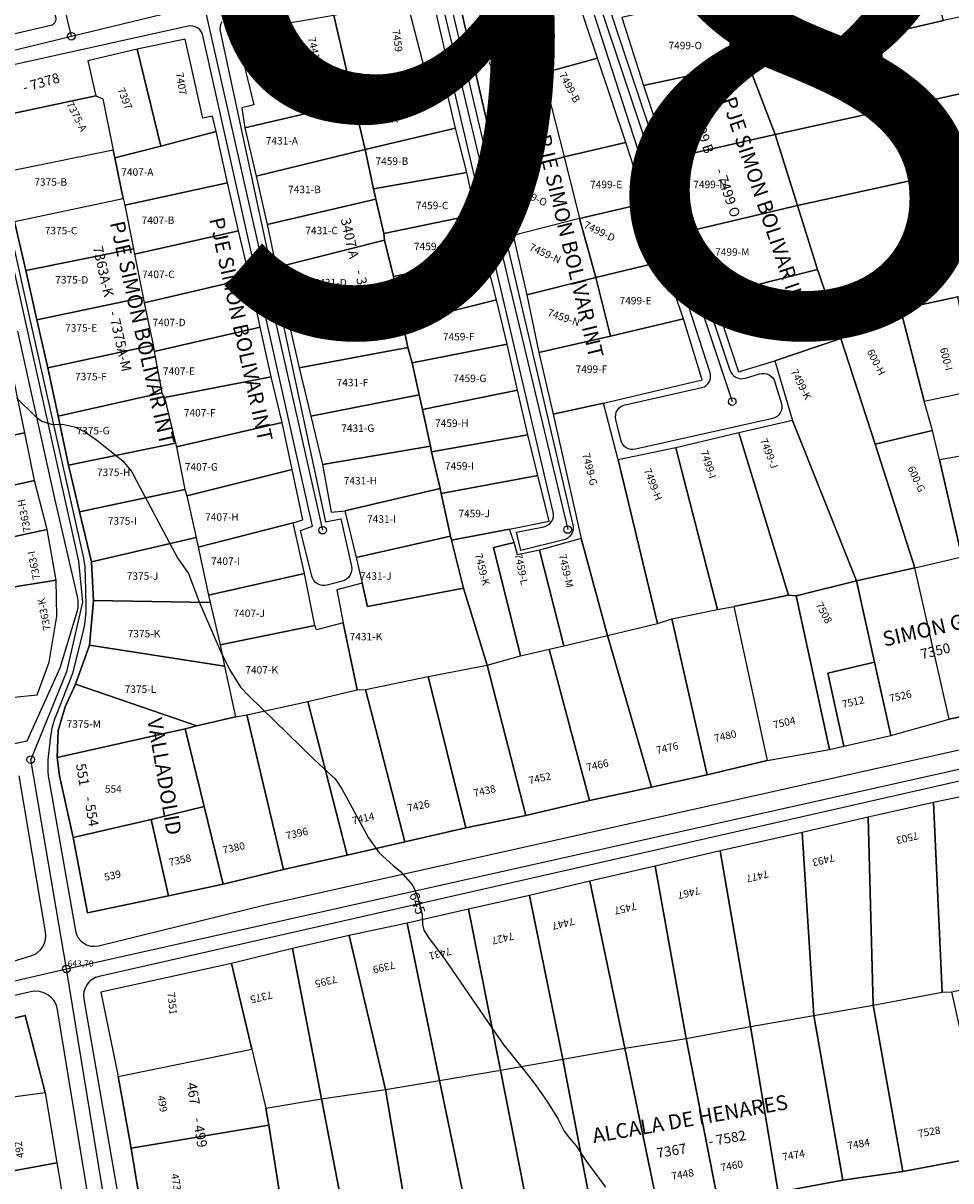
# Model space of a CAD drawing. Extents: x 352600 to 359942, y 6295600 to 6302454.
# Drawn here: x 355572 to 355759, y 6298089 to 6298322 of the extents above; entities that cross this region are included whole.
import ezdxf

# ---------------------------------------------------------------- set-up
doc = ezdxf.new("R2010")
doc.units = 0
doc.header["$MEASUREMENT"] = 0
doc.layers.get('0').update_dxf_attribs({"linetype": 'CONTINUOUS'})
for name, color, linetype in [('1010', 7, 'CONTINUOUS'), ('1400', 7, 'CONTINUOUS'), ('1500', 7, 'CONTINUOUS'), ('2000', 7, 'CONTINUOUS'), ('2510', 7, 'CONTINUOUS'), ('LIMITE_PREDIAL', 7, 'CONTINUOUS')]:
    doc.layers.add(name, color=color, linetype=linetype)

msp = doc.modelspace()

# ---------------------------------------------------------------- linework, layer by layer
at = {"color": 10}
for points in [[(355581.87, 6298319.61), (355565.08, 6298387.99), (355558.45, 6298423.87)], [(355668.77, 6298339.91), (355682.56, 6298343.08), (355714.95, 6298246)], [(355668.77, 6298339.91), (355653.98, 6298336.88), (355681.81, 6298220.22)], [(355581.87, 6298319.61), (355608.53, 6298326.11)], [(355608.53, 6298326.11), (355632.46, 6298220.09)], [(355560.84, 6298314.55), (355581.87, 6298319.61)], [(355560.84, 6298314.55), (355583.32, 6298213.86), (355584.07, 6298205.62), (355580.88, 6298191.53), (355573.69, 6298173.86)], [(355580.87, 6298131.7), (355856.92, 6298193.52)], [(355580.87, 6298131.7), (355573.69, 6298173.86)], [(355410.44, 6298092.31), (355580.87, 6298131.7)], [(355593.35, 6298055.31), (355580.87, 6298131.7)]]:
    msp.add_lwpolyline(points, dxfattribs=at)
at = {"color": 1}
msp.add_lwpolyline([(355570.8, 6298246.78), (355574.62, 6298242.99), (355575.94, 6298242.05), (355578.01, 6298241.41), (355580.05, 6298241.49), (355582.48, 6298240.94), (355584.73, 6298239.82), (355587.01, 6298238.25), (355592.2, 6298234.06), (355594.04, 6298231.83), (355594.92, 6298230.14), (355603.3, 6298214.42), (355605.44, 6298211.35), (355606.53, 6298208.51), (355607.74, 6298205.31), (355611.92, 6298195.72), (355613.67, 6298192.01), (355615.89, 6298188.48), (355617.6, 6298186.7), (355630.6, 6298174.04), (355632.64, 6298172.17), (355634.95, 6298169.99), (355636.35, 6298167.98), (355641.72, 6298158.12), (355643.86, 6298155.06), (355646.67, 6298152.51), (355648.17, 6298151.35), (355650.62, 6298148.5), (355651.54, 6298146.29), (355652.53, 6298142.65), (355652.56, 6298140.66), (355652.82, 6298139.48), (355653.93, 6298137.81), (355656.84, 6298133.95), (355666.56, 6298119.81), (355668.92, 6298116.3), (355670.41, 6298114.52), (355673.48, 6298110.74), (355675.31, 6298108.34), (355677.68, 6298104.96), (355679.86, 6298101.4), (355681.13, 6298099), (355682.18, 6298097.58), (355683.49, 6298096.02), (355685.59, 6298092.87), (355689.41, 6298087.72)], dxfattribs=at)
at = {"layer": '1400', "color": 2}
for points in [[(355692.7, 6298323.4), (355697.1, 6298309.7), (355702, 6298294.9), (355706.8, 6298280.5), (355711.1, 6298267.3), (355716.2, 6298252), (355723.5, 6298254.2), (355727.1, 6298242.2), (355716.3, 6298239.7), (355703.6, 6298236.7), (355692, 6298234.3), (355689, 6298245.7), (355708.9, 6298250.4), (355705.1, 6298262.7), (355701.1, 6298274.3), (355697.5, 6298286), (355693.5, 6298298.2), (355687.8, 6298315.2), (355681.6, 6298333.8)], [(355659.4, 6298329.1), (355668, 6298291.6), (355670.8, 6298279.5), (355673.6, 6298267.5), (355676, 6298255.9), (355678.9, 6298243.5), (355684.5, 6298218.4), (355676.1, 6298216.1), (355671.7, 6298215.1), (355671, 6298217.6), (355670.1, 6298220.3), (355678.1, 6298221.9), (355675.8, 6298231.1), (355673.8, 6298239.3), (355671.7, 6298248.3), (355669.6, 6298257.6), (355667.5, 6298266.5), (355665.3, 6298275), (355663.3, 6298283.7), (355661.5, 6298292.2), (355659.2, 6298301.1), (355657.2, 6298309.7), (355656.4, 6298313), (355653.1, 6298312.6), (355649.5, 6298326.6)], [(355634.7, 6298323.8), (355624.9, 6298322.1), (355624.5, 6298323.8), (355614.7, 6298321.7), (355618.6, 6298305.8), (355616.2, 6298305.2), (355616.8, 6298301.2), (355619.1, 6298291.4), (355621.3, 6298281.7), (355623.1, 6298273), (355625.6, 6298262.2), (355627.7, 6298252.8), (355630.1, 6298243.1), (355632.4, 6298233.3), (355634.2, 6298223.7), (355636.9, 6298224), (355639.2, 6298214.6), (355640.4, 6298209.4), (355635.3, 6298208.1), (355636.6, 6298201.4), (355631.2, 6298200), (355630.9, 6298200.9), (355628.8, 6298211.4), (355626.5, 6298221.6), (355628.5, 6298222.2), (355626.3, 6298232.3), (355624.3, 6298241.8), (355622.1, 6298251), (355619.9, 6298261), (355617.8, 6298270.9), (355615.5, 6298280.4), (355613.3, 6298290.1), (355611, 6298300.4), (355610.3, 6298303.5), (355608.3, 6298303.1), (355604.8, 6298319), (355595.1, 6298317), (355585.2, 6298314.7), (355586.8, 6298307.6), (355565.9, 6298303.2)], [(355570.4, 6298282.3), (355572.7, 6298272.4), (355574.9, 6298262.5), (355577.1, 6298252.8), (355579.2, 6298243.1), (355581.3, 6298233.2), (355583.5, 6298223.8), (355585.9, 6298213.7), (355586.3, 6298205.9), (355585.5, 6298196.9), (355582.7, 6298189.1), (355580.6, 6298184.5), (355579.2, 6298179.7), (355579, 6298174.3), (355579.5, 6298170.6), (355582.2, 6298158.2), (355585.1, 6298143), (355601.4, 6298146.4), (355612.4, 6298148.8), (355624.6, 6298151.7), (355637.4, 6298154.6), (355649, 6298157.3), (355661.3, 6298160.1), (355673.4, 6298162.6), (355686.2, 6298165.6), (355698.7, 6298168.3), (355709.9, 6298170.8), (355722, 6298173.7), (355734.5, 6298175.9), (355737.4, 6298176.6), (355746.9, 6298178.7)], [(355562.8, 6298185.7), (355575, 6298186.9), (355577.4, 6298193.5), (355578.9, 6298202.8), (355578.8, 6298210), (355577, 6298220.2), (355574.4, 6298230.1), (355572.5, 6298239.7), (355570.4, 6298249.8)], [(355767, 6298236.1), (355756.7, 6298234.3), (355755.3, 6298240.2), (355753.6, 6298246.1), (355764.1, 6298248.3)], [(355746.9, 6298178.7), (355758.6, 6298182), (355771.3, 6298184.8)], [(355767.6, 6298167.8), (355755.5, 6298165.2), (355742.3, 6298162.3), (355729, 6298159.2), (355712.5, 6298155.5), (355699.4, 6298152.4), (355686.3, 6298149.4), (355674.1, 6298146.5), (355661.8, 6298143.7), (355649.5, 6298140.9), (355637.8, 6298138.4), (355626.4, 6298135.8), (355614.1, 6298132.8), (355587.8, 6298127), (355591.3, 6298110), (355593.9, 6298095.6), (355596.6, 6298079.2)], [(355420.25, 6298086.4), (355445.15, 6298093.1), (355459.95, 6298096.5), (355472.05, 6298099.6), (355483.95, 6298102.3), (355496.05, 6298105.2), (355507.55, 6298108.1), (355520.15, 6298110.9), (355532.25, 6298113.9), (355546.55, 6298117.3), (355546.85, 6298116), (355561.55, 6298119.7), (355572.55, 6298122.3), (355576.55, 6298106.8), (355578.95, 6298092.6), (355581.55, 6298077.3)], [(355724.2, 6298086.7), (355737.2, 6298089.1), (355749.3, 6298090.9), (355766.4, 6298094.1), (355779.9, 6298096.5), (355794.1, 6298099.3), (355807.6, 6298101.3)]]:
    msp.add_lwpolyline(points, dxfattribs=at)
at = {"layer": '1500', "color": 10}
for centre in [(355581.86, 6298319.61), (355714.94, 6298246), (355632.45, 6298220.09), (355681.8, 6298220.22), (355573.68, 6298173.86), (355580.86, 6298131.7)]:
    msp.add_circle(centre, 0.759, dxfattribs=at)
at = {"layer": '2000', "color": 1}
for points in [[(355559.22, 6298317.56), (355577.71, 6298321.84), (355577.97, 6298321.92), (355578.21, 6298322.06), (355578.42, 6298322.25), (355578.59, 6298322.47), (355578.71, 6298322.72), (355578.78, 6298322.99), (355578.79, 6298323.26), (355578.75, 6298323.54), (355563.71, 6298383.34)], [(355685.7, 6298338.73), (355714.44, 6298252.37), (355714.64, 6298251.92), (355714.92, 6298251.51), (355715.28, 6298251.17), (355715.69, 6298250.9), (355716.15, 6298250.72), (355716.64, 6298250.62), (355717.13, 6298250.63), (355717.62, 6298250.72), (355720.45, 6298251.58), (355720.93, 6298251.68), (355721.41, 6298251.68), (355721.89, 6298251.58), (355722.35, 6298251.4), (355722.75, 6298251.12), (355723.1, 6298250.78), (355723.37, 6298250.37), (355723.55, 6298249.92), (355724.84, 6298245.58), (355724.93, 6298245.11), (355724.92, 6298244.63), (355724.81, 6298244.17), (355724.62, 6298243.73), (355724.33, 6298243.35), (355723.98, 6298243.03), (355723.57, 6298242.78), (355723.11, 6298242.63), (355695.49, 6298236.39), (355695, 6298236.33), (355694.51, 6298236.36), (355694.04, 6298236.49), (355693.6, 6298236.71), (355693.21, 6298237.01), (355692.89, 6298237.38), (355692.64, 6298237.81), (355692.48, 6298238.27), (355691.51, 6298242.4), (355691.44, 6298242.89), (355691.48, 6298243.37), (355691.6, 6298243.85), (355691.82, 6298244.28), (355692.12, 6298244.67), (355692.49, 6298244.99), (355692.91, 6298245.23), (355693.37, 6298245.38), (355708.82, 6298248.85), (355709.26, 6298249), (355709.67, 6298249.24), (355710.02, 6298249.56), (355710.3, 6298249.95), (355710.49, 6298250.38), (355710.59, 6298250.84), (355710.59, 6298251.32), (355710.49, 6298251.78), (355684.94, 6298330.99)], [(355656.6, 6298333.19), (355682.86, 6298221.18), (355682.93, 6298220.69), (355682.9, 6298220.2), (355682.77, 6298219.73), (355682.56, 6298219.28), (355682.26, 6298218.89), (355681.89, 6298218.56), (355681.47, 6298218.31), (355681.01, 6298218.15), (355672.4, 6298216.02), (355671.53, 6298219.68), (355677.02, 6298220.79), (355677.48, 6298220.94), (355677.9, 6298221.17), (355678.27, 6298221.48), (355678.58, 6298221.86), (355678.8, 6298222.29), (355678.92, 6298222.76), (355678.96, 6298223.24), (355678.9, 6298223.72), (355653.32, 6298332.98)], [(355607.26, 6298321.33), (355606.82, 6298321.55), (355606.35, 6298321.68), (355605.86, 6298321.72), (355605.37, 6298321.66), (355563.52, 6298312.4)], [(355612.18, 6298322.54), (355611.95, 6298322.1), (355611.82, 6298321.62), (355611.78, 6298321.13), (355611.84, 6298320.64), (355633.02, 6298221.75), (355636.12, 6298222.38), (355638.26, 6298212.84), (355638.32, 6298212.35), (355638.29, 6298211.86), (355638.16, 6298211.38), (355637.94, 6298210.94), (355637.65, 6298210.54), (355637.28, 6298210.21), (355636.85, 6298209.96), (355636.39, 6298209.79), (355633.32, 6298209.01), (355632.84, 6298208.94), (355632.35, 6298208.96), (355631.88, 6298209.08), (355631.43, 6298209.29), (355631.04, 6298209.58), (355630.71, 6298209.94), (355630.46, 6298210.36), (355630.29, 6298210.82), (355627.98, 6298220.03), (355630.44, 6298220.89), (355608.36, 6298319.76), (355608.2, 6298320.23), (355607.96, 6298320.65), (355607.64, 6298321.03), (355607.26, 6298321.33)], [(355562.7, 6298311.12), (355572.67, 6298266.15), (355584.04, 6298215.69), (355584.17, 6298215.08), (355584.29, 6298214.47), (355584.39, 6298213.85), (355584.47, 6298213.23), (355584.54, 6298212.62), (355584.59, 6298212), (355584.63, 6298211.37), (355584.65, 6298210.75), (355584.77, 6298204.83), (355584.78, 6298204.21), (355584.76, 6298203.59), (355584.72, 6298202.97), (355584.66, 6298202.35), (355584.59, 6298201.73), (355584.49, 6298201.12), (355584.37, 6298200.51), (355584.23, 6298199.9), (355582.11, 6298191.25), (355578.77, 6298182.81), (355578.55, 6298182.23), (355578.35, 6298181.64), (355578.18, 6298181.05), (355578.02, 6298180.45), (355577.88, 6298179.84), (355577.76, 6298179.23), (355577.66, 6298178.62), (355577.58, 6298178), (355577.2, 6298174.44), (355577.15, 6298173.82), (355577.11, 6298173.2), (355577.1, 6298172.58), (355577.11, 6298171.96), (355577.14, 6298171.34), (355577.19, 6298170.72), (355577.27, 6298170.11), (355577.37, 6298169.5), (355582.68, 6298139.38), (355582.89, 6298138.64), (355583.25, 6298137.95), (355583.74, 6298137.35), (355584.34, 6298136.86), (355585.03, 6298136.51), (355585.78, 6298136.3), (355586.55, 6298136.25), (355587.32, 6298136.36), (355620.64, 6298144.56), (355800.32, 6298184.68)], [(355568.22, 6298176.67), (355572.97, 6298177.65), (355579.63, 6298192.33), (355582.97, 6298203.47), (355583.08, 6298203.87), (355583.16, 6298204.28), (355583.21, 6298204.69), (355583.24, 6298205.1), (355583.24, 6298205.51), (355583.21, 6298205.93), (355583.16, 6298206.34), (355583.08, 6298206.74), (355578.53, 6298226.5), (355571.08, 6298260.19)], [(355853.19, 6298187.43), (355852.71, 6298188.16), (355852.07, 6298188.77), (355851.32, 6298189.22), (355850.49, 6298189.5), (355849.61, 6298189.59), (355848.74, 6298189.49), (355800.32, 6298178.5), (355587.44, 6298130.19), (355586.71, 6298129.95), (355586.04, 6298129.58), (355585.45, 6298129.09), (355584.97, 6298128.5), (355584.61, 6298127.82), (355584.38, 6298127.09), (355584.3, 6298126.33), (355584.36, 6298125.57), (355595.38, 6298062.26)], [(355561.43, 6298130.54), (355573.71, 6298134.32), (355574.42, 6298134.61), (355575.07, 6298135.03), (355575.64, 6298135.56), (355576.1, 6298136.17), (355576.44, 6298136.86), (355576.66, 6298137.6), (355576.74, 6298138.37), (355576.68, 6298139.14), (355571.33, 6298170.62)], [(355589, 6298062.88), (355579.09, 6298123.45), (355578.85, 6298124.34), (355578.43, 6298125.16), (355577.86, 6298125.88), (355577.15, 6298126.46), (355576.33, 6298126.89), (355575.45, 6298127.15), (355574.53, 6298127.22), (355573.62, 6298127.1), (355500.89, 6298109.89), (355417.53, 6298090.24)]]:
    msp.add_lwpolyline(points, dxfattribs=at)
at = {"layer": 'LIMITE_PREDIAL', "color": 4}
for points in [[(355748.4, 6298351.4), (355735.8, 6298348.7), (355743.6, 6298319.6), (355757.5, 6298322.8), (355748.4, 6298351.4)], [(355735.8, 6298348.7), (355710.1, 6298343), (355714, 6298328.3), (355718.1, 6298314.2), (355743.6, 6298319.6), (355735.8, 6298348.7)], [(355687.8, 6298315.2), (355681.6, 6298333.8), (355671.7, 6298331.7), (355676.8, 6298312.2), (355687.8, 6298315.2)], [(355668, 6298291.6), (355659.4, 6298329.1), (355671.7, 6298331.7), (355676.8, 6298312.2), (355681.1, 6298295.3), (355668, 6298291.6)], [(355806.2, 6298318), (355799.9, 6298332), (355781.3, 6298327.9), (355770.8, 6298325.6), (355757.5, 6298322.8), (355743.6, 6298319.6), (355718.1, 6298314.2), (355723.6, 6298299.8), (355806.2, 6298318)], [(355657.2, 6298309.7), (355656.4, 6298313), (355653.1, 6298312.6), (355649.5, 6298326.6), (355634.7, 6298323.8), (355638.9, 6298305.9), (355657.2, 6298309.7)], [(355692.7, 6298323.4), (355697.1, 6298309.7), (355718.1, 6298314.2), (355714, 6298328.3), (355692.7, 6298323.4)], [(355624.9, 6298322.1), (355624.5, 6298323.8), (355614.7, 6298321.7), (355618.6, 6298305.8), (355616.2, 6298305.2), (355616.8, 6298301.2), (355628.6, 6298303.9), (355624.9, 6298322.1)], [(355634.7, 6298323.8), (355624.9, 6298322.1), (355628.6, 6298303.9), (355638.9, 6298305.9), (355634.7, 6298323.8)], [(355611, 6298300.4), (355610.3, 6298303.5), (355608.3, 6298303.1), (355604.8, 6298319), (355595.1, 6298317), (355599.9, 6298297.5), (355611, 6298300.4)], [(355812.2, 6298304), (355806.2, 6298318), (355723.6, 6298299.8), (355728.1, 6298285.5), (355812.2, 6298304)], [(355595.1, 6298317), (355585.2, 6298314.7), (355586.8, 6298307.6), (355588.2, 6298307), (355590.3, 6298296.7), (355590.6, 6298295.1), (355599.9, 6298297.5), (355595.1, 6298317)], [(355693.5, 6298298.2), (355687.8, 6298315.2), (355676.8, 6298312.2), (355681.1, 6298295.3), (355693.5, 6298298.2)], [(355697.1, 6298309.7), (355702, 6298294.9), (355723.6, 6298299.8), (355718.1, 6298314.2), (355697.1, 6298309.7)], [(355659.2, 6298301.1), (355657.2, 6298309.7), (355638.9, 6298305.9), (355641, 6298296.8), (355659.2, 6298301.1)], [(355568.2, 6298292.2), (355565.9, 6298303.2), (355586.8, 6298307.6), (355588.2, 6298307), (355590.3, 6298296.7), (355568.2, 6298292.2)], [(355616.8, 6298301.2), (355619.1, 6298291.4), (355641, 6298296.8), (355638.9, 6298305.9), (355628.6, 6298303.9), (355616.8, 6298301.2)], [(355814.6, 6298299.2), (355812.2, 6298304), (355728.1, 6298285.5), (355732.1, 6298272.6), (355735.8, 6298261.9), (355748.8, 6298264.6), (355760.4, 6298267.1), (355768.7, 6298269.1), (355764.8, 6298288.7), (355814.6, 6298299.2)], [(355661.5, 6298292.2), (355659.2, 6298301.1), (355641, 6298296.8), (355642.7, 6298288.9), (355661.5, 6298292.2)], [(355613.3, 6298290.1), (355611, 6298300.4), (355599.9, 6298297.5), (355590.6, 6298295.1), (355592.3, 6298286.9), (355592.6, 6298285.6), (355613.3, 6298290.1)], [(355702, 6298294.9), (355706.8, 6298280.5), (355728.1, 6298285.5), (355723.6, 6298299.8), (355702, 6298294.9)], [(355568.2, 6298292.2), (355570.4, 6298282.3), (355592.3, 6298286.9), (355590.6, 6298295.1), (355590.3, 6298296.7), (355568.2, 6298292.2)], [(355619.1, 6298291.4), (355621.3, 6298281.7), (355643.2, 6298286.8), (355642.7, 6298288.9), (355641, 6298296.8), (355619.1, 6298291.4)], [(355697.5, 6298286), (355693.5, 6298298.2), (355681.1, 6298295.3), (355684.2, 6298282.9), (355697.5, 6298286)], [(355670.8, 6298279.5), (355668, 6298291.6), (355681.1, 6298295.3), (355684.2, 6298282.9), (355670.8, 6298279.5)], [(355663.3, 6298283.7), (355661.5, 6298292.2), (355642.7, 6298288.9), (355643.2, 6298286.8), (355644.8, 6298279.9), (355663.3, 6298283.7)], [(355615.5, 6298280.4), (355613.3, 6298290.1), (355592.6, 6298285.6), (355594.4, 6298276.8), (355594.6, 6298275.7), (355615.5, 6298280.4)], [(355572.7, 6298272.4), (355570.4, 6298282.3), (355592.3, 6298286.9), (355592.6, 6298285.6), (355594.4, 6298276.8), (355572.7, 6298272.4)], [(355621.3, 6298281.7), (355623.1, 6298273), (355644.9, 6298278.5), (355644.8, 6298279.9), (355643.2, 6298286.8), (355621.3, 6298281.7)], [(355701.1, 6298274.3), (355697.5, 6298286), (355684.2, 6298282.9), (355687.5, 6298271), (355701.1, 6298274.3)], [(355706.8, 6298280.5), (355711.1, 6298267.3), (355732.1, 6298272.6), (355728.1, 6298285.5), (355706.8, 6298280.5)], [(355665.3, 6298275), (355663.3, 6298283.7), (355644.8, 6298279.9), (355644.9, 6298278.5), (355646.7, 6298271.2), (355665.3, 6298275)], [(355684.2, 6298282.9), (355670.8, 6298279.5), (355673.6, 6298267.5), (355687.5, 6298271), (355684.2, 6298282.9)], [(355617.8, 6298270.9), (355615.5, 6298280.4), (355594.6, 6298275.7), (355596.3, 6298267), (355596.5, 6298265.9), (355617.8, 6298270.9)], [(355623.1, 6298273), (355625.6, 6298262.2), (355647.5, 6298266.8), (355646.7, 6298271.2), (355644.9, 6298278.5), (355623.1, 6298273)], [(355574.9, 6298262.5), (355572.7, 6298272.4), (355594.4, 6298276.8), (355594.6, 6298275.7), (355596.3, 6298267), (355574.9, 6298262.5)], [(355667.5, 6298266.5), (355665.3, 6298275), (355646.7, 6298271.2), (355647.5, 6298266.8), (355648.6, 6298261.8), (355667.5, 6298266.5)], [(355705.1, 6298262.7), (355701.1, 6298274.3), (355687.5, 6298271), (355690.4, 6298259.2), (355705.1, 6298262.7)], [(355619.9, 6298261), (355617.8, 6298270.9), (355596.5, 6298265.9), (355598.3, 6298257.4), (355598.5, 6298256.1), (355619.9, 6298261)], [(355687.5, 6298271), (355673.6, 6298267.5), (355676, 6298255.9), (355690.4, 6298259.2), (355687.5, 6298271)], [(355711.1, 6298267.3), (355716.2, 6298252), (355723.5, 6298254.2), (355736.8, 6298258.7), (355735.8, 6298261.9), (355732.1, 6298272.6), (355711.1, 6298267.3)], [(355577.1, 6298252.8), (355574.9, 6298262.5), (355596.3, 6298267), (355596.5, 6298265.9), (355598.3, 6298257.4), (355577.1, 6298252.8)], [(355625.6, 6298262.2), (355627.7, 6298252.8), (355649.6, 6298256.9), (355648.6, 6298261.8), (355647.5, 6298266.8), (355625.6, 6298262.2)], [(355669.6, 6298257.6), (355667.5, 6298266.5), (355648.6, 6298261.8), (355649.6, 6298256.9), (355650.5, 6298253.8), (355669.6, 6298257.6)], [(355753.6, 6298246.1), (355764.1, 6298248.3), (355760.4, 6298267.1), (355748.8, 6298264.6), (355753.6, 6298246.1)], [(355755.3, 6298240.2), (355753.6, 6298246.1), (355748.8, 6298264.6), (355735.8, 6298261.9), (355736.8, 6298258.7), (355743.7, 6298237.4), (355755.3, 6298240.2)], [(355689, 6298245.7), (355708.9, 6298250.4), (355705.1, 6298262.7), (355690.4, 6298259.2), (355676, 6298255.9), (355678.9, 6298243.5), (355689, 6298245.7)], [(355622.1, 6298251), (355619.9, 6298261), (355598.5, 6298256.1), (355600.1, 6298247.8), (355600.6, 6298246.8), (355622.1, 6298251)], [(355579.2, 6298243.1), (355577.1, 6298252.8), (355598.3, 6298257.4), (355598.5, 6298256.1), (355600.1, 6298247.8), (355579.2, 6298243.1)], [(355627.7, 6298252.8), (355630.1, 6298243.1), (355651.9, 6298247.4), (355650.5, 6298253.8), (355649.6, 6298256.9), (355627.7, 6298252.8)], [(355671.7, 6298248.3), (355669.6, 6298257.6), (355650.5, 6298253.8), (355651.9, 6298247.4), (355652.6, 6298244.4), (355671.7, 6298248.3)], [(355723.5, 6298254.2), (355727.1, 6298242.2), (355740, 6298209.9), (355751.7, 6298212.5), (355743.7, 6298237.4), (355736.8, 6298258.7), (355723.5, 6298254.2)], [(355572.5, 6298239.7), (355570.4, 6298249.8), (355549.2, 6298244.7), (355551.3, 6298235.4), (355572.5, 6298239.7)], [(355624.3, 6298241.8), (355622.1, 6298251), (355600.6, 6298246.8), (355602.8, 6298237.6), (355603, 6298236.9), (355624.3, 6298241.8)], [(355581.3, 6298233.2), (355579.2, 6298243.1), (355600.1, 6298247.8), (355600.6, 6298246.8), (355602.8, 6298237.6), (355581.3, 6298233.2)], [(355630.1, 6298243.1), (355632.4, 6298233.3), (355654.2, 6298237), (355652.6, 6298244.4), (355651.9, 6298247.4), (355630.1, 6298243.1)], [(355673.8, 6298239.3), (355671.7, 6298248.3), (355652.6, 6298244.4), (355654.2, 6298237), (355654.4, 6298235.9), (355673.8, 6298239.3)], [(355692, 6298234.3), (355689, 6298245.7), (355678.9, 6298243.5), (355684.5, 6298218.4), (355689.8, 6298198.9), (355699.9, 6298201.3), (355692, 6298234.3)], [(355626.3, 6298232.3), (355624.3, 6298241.8), (355603, 6298236.9), (355604.7, 6298228.3), (355605.1, 6298227), (355626.3, 6298232.3)], [(355727.8, 6298206.9), (355740, 6298209.9), (355727.1, 6298242.2), (355716.3, 6298239.7), (355726.3, 6298207), (355727.8, 6298206.9)], [(355756.7, 6298234.3), (355755.3, 6298240.2), (355743.7, 6298237.4), (355751.7, 6298212.5), (355761.2, 6298214.7), (355756.7, 6298234.3)], [(355574.4, 6298230.1), (355572.5, 6298239.7), (355551.3, 6298235.4), (355553.7, 6298225.5), (355574.4, 6298230.1)], [(355675.8, 6298231.1), (355673.8, 6298239.3), (355654.4, 6298235.9), (355656.1, 6298228.5), (355656.3, 6298227.5), (355675.8, 6298231.1)], [(355716.3, 6298239.7), (355703.6, 6298236.7), (355712, 6298204.1), (355715.3, 6298204.7), (355726.3, 6298207), (355716.3, 6298239.7)], [(355583.5, 6298223.8), (355581.3, 6298233.2), (355602.8, 6298237.6), (355603, 6298236.9), (355604.7, 6298228.3), (355583.5, 6298223.8)], [(355632.4, 6298233.3), (355634.2, 6298223.7), (355636.9, 6298224), (355656.1, 6298228.5), (355654.4, 6298235.9), (355654.2, 6298237), (355632.4, 6298233.3)], [(355703.6, 6298236.7), (355692, 6298234.3), (355699.9, 6298201.3), (355702.8, 6298202.2), (355712, 6298204.1), (355703.6, 6298236.7)], [(355767, 6298236.1), (355756.7, 6298234.3), (355761.2, 6298214.7), (355764.1, 6298215.2), (355771.4, 6298217.1), (355767, 6298236.1)], [(355626.5, 6298221.6), (355628.5, 6298222.2), (355626.3, 6298232.3), (355605.1, 6298227), (355607, 6298218.6), (355607.4, 6298216.7), (355626.5, 6298221.6)], [(355670.1, 6298220.3), (355678.1, 6298221.9), (355675.8, 6298231.1), (355656.3, 6298227.5), (355658.2, 6298218.9), (355658.4, 6298218.1), (355670.1, 6298220.3)], [(355577, 6298220.2), (355574.4, 6298230.1), (355553.7, 6298225.5), (355556, 6298215.7), (355577, 6298220.2)], [(355636.9, 6298224), (355639.2, 6298214.6), (355658.2, 6298218.9), (355656.3, 6298227.5), (355656.1, 6298228.5), (355636.9, 6298224)], [(355585.9, 6298213.7), (355583.5, 6298223.8), (355604.7, 6298228.3), (355605.1, 6298227), (355607, 6298218.6), (355585.9, 6298213.7)], [(355628.8, 6298211.4), (355626.5, 6298221.6), (355607.4, 6298216.7), (355609.5, 6298207), (355628.8, 6298211.4)], [(355578.8, 6298210), (355577, 6298220.2), (355556, 6298215.7), (355558.1, 6298206.7), (355578.8, 6298210)], [(355672.3, 6298194.8), (355666.9, 6298216.6), (355671, 6298217.6), (355670.1, 6298220.3), (355658.4, 6298218.1), (355660.8, 6298208.4), (355665.6, 6298192.9), (355672.3, 6298194.8)], [(355586.3, 6298205.9), (355585.9, 6298213.7), (355607, 6298218.6), (355607.4, 6298216.7), (355609.5, 6298207), (355609.8, 6298205.5), (355586.3, 6298205.9)], [(355639.2, 6298214.6), (355640.4, 6298209.4), (355641.5, 6298204.7), (355660.8, 6298208.4), (355658.4, 6298218.1), (355658.2, 6298218.9), (355639.2, 6298214.6)], [(355676.1, 6298216.1), (355671.7, 6298215.1), (355671, 6298217.6), (355666.9, 6298216.6), (355672.3, 6298194.8), (355678.1, 6298196.1), (355681, 6298196.8), (355676.1, 6298216.1)], [(355684.5, 6298218.4), (355676.1, 6298216.1), (355681, 6298196.8), (355689.8, 6298198.9), (355684.5, 6298218.4)], [(355771.3, 6298184.8), (355758.6, 6298182), (355751.7, 6298212.5), (355761.2, 6298214.7), (355764.1, 6298215.2), (355771.3, 6298184.8)], [(355758.6, 6298182), (355751.7, 6298212.5), (355740, 6298209.9), (355743.6, 6298193.5), (355746.9, 6298178.7), (355758.6, 6298182)], [(355562.8, 6298185.7), (355575, 6298186.9), (355577.4, 6298193.5), (355578.9, 6298202.8), (355578.8, 6298210), (355558.1, 6298206.7), (355562.8, 6298185.7)], [(355630.9, 6298200.9), (355628.8, 6298211.4), (355609.5, 6298207), (355609.8, 6298205.5), (355611.8, 6298197), (355630.9, 6298200.9)], [(355743.6, 6298193.5), (355740, 6298209.9), (355727.8, 6298206.9), (355734.5, 6298175.9), (355737.4, 6298176.6), (355734.2, 6298191.3), (355743.6, 6298193.5)], [(355640.4, 6298209.4), (355635.3, 6298208.1), (355636.6, 6298201.4), (355639.4, 6298187.9), (355641.1, 6298188), (355653.7, 6298190.6), (355665.6, 6298192.9), (355660.8, 6298208.4), (355641.5, 6298204.7), (355640.4, 6298209.4)], [(355585.5, 6298196.9), (355586.3, 6298205.9), (355609.8, 6298205.5), (355611.8, 6298197), (355612.7, 6298192.7), (355585.5, 6298196.9)], [(355715.3, 6298204.7), (355722, 6298173.7), (355734.5, 6298175.9), (355727.8, 6298206.9), (355726.3, 6298207), (355715.3, 6298204.7)], [(355722, 6298173.7), (355709.9, 6298170.8), (355702.8, 6298202.2), (355712, 6298204.1), (355715.3, 6298204.7), (355722, 6298173.7)], [(355636.6, 6298201.4), (355631.2, 6298200), (355630.9, 6298200.9), (355611.8, 6298197), (355612.7, 6298192.7), (355614.9, 6298182.5), (355617.2, 6298182.9), (355629.5, 6298185.6), (355639.4, 6298187.9), (355636.6, 6298201.4)], [(355709.9, 6298170.8), (355698.7, 6298168.3), (355689.8, 6298198.9), (355699.9, 6298201.3), (355702.8, 6298202.2), (355709.9, 6298170.8)], [(355698.7, 6298168.3), (355686.2, 6298165.6), (355678.1, 6298196.1), (355681, 6298196.8), (355689.8, 6298198.9), (355698.7, 6298168.3)], [(355582.7, 6298189.1), (355585.5, 6298196.9), (355612.7, 6298192.7), (355614.9, 6298182.5), (355607.1, 6298180.7), (355582.7, 6298189.1)], [(355686.2, 6298165.6), (355673.4, 6298162.6), (355665.6, 6298192.9), (355672.3, 6298194.8), (355678.1, 6298196.1), (355686.2, 6298165.6)], [(355746.9, 6298178.7), (355743.6, 6298193.5), (355734.2, 6298191.3), (355737.4, 6298176.6), (355746.9, 6298178.7)], [(355673.4, 6298162.6), (355661.3, 6298160.1), (355653.7, 6298190.6), (355665.6, 6298192.9), (355673.4, 6298162.6)], [(355579, 6298174.3), (355579.2, 6298179.7), (355580.6, 6298184.5), (355582.7, 6298189.1), (355607.1, 6298180.7), (355604.8, 6298180.1), (355579, 6298174.3)], [(355661.3, 6298160.1), (355649, 6298157.3), (355641.1, 6298188), (355653.7, 6298190.6), (355661.3, 6298160.1)], [(355649, 6298157.3), (355637.4, 6298154.6), (355629.5, 6298185.6), (355639.4, 6298187.9), (355641.1, 6298188), (355649, 6298157.3)], [(355637.4, 6298154.6), (355624.6, 6298151.7), (355617.2, 6298182.9), (355629.5, 6298185.6), (355637.4, 6298154.6)], [(355624.6, 6298151.7), (355612.4, 6298148.8), (355608.6, 6298164.4), (355604.8, 6298180.1), (355607.1, 6298180.7), (355614.9, 6298182.5), (355617.2, 6298182.9), (355624.6, 6298151.7)], [(355582.2, 6298158.2), (355579.5, 6298170.6), (355579, 6298174.3), (355604.8, 6298180.1), (355608.6, 6298164.4), (355597.9, 6298161.8), (355582.2, 6298158.2)], [(355769.3, 6298143.1), (355767.6, 6298167.8), (355755.5, 6298165.2), (355757.2, 6298127), (355759.1, 6298127.1), (355770.3, 6298129.3), (355769.3, 6298143.1)], [(355612.4, 6298148.8), (355601.4, 6298146.4), (355597.9, 6298161.8), (355608.6, 6298164.4), (355612.4, 6298148.8)], [(355755.5, 6298165.2), (355742.3, 6298162.3), (355743.3, 6298124.4), (355757.2, 6298127), (355755.5, 6298165.2)], [(355601.4, 6298146.4), (355585.1, 6298143), (355582.2, 6298158.2), (355597.9, 6298161.8), (355601.4, 6298146.4)], [(355742.3, 6298162.3), (355729, 6298159.2), (355731.4, 6298122.3), (355743.3, 6298124.4), (355742.3, 6298162.3)], [(355729, 6298159.2), (355712.5, 6298155.5), (355718.6, 6298120.1), (355731.4, 6298122.3), (355729, 6298159.2)], [(355712.5, 6298155.5), (355699.4, 6298152.4), (355705.7, 6298117.7), (355718.6, 6298120.1), (355712.5, 6298155.5)], [(355699.4, 6298152.4), (355686.3, 6298149.4), (355693.3, 6298115.7), (355705.7, 6298117.7), (355699.4, 6298152.4)], [(355686.3, 6298149.4), (355674.1, 6298146.5), (355680.8, 6298113.5), (355693.3, 6298115.7), (355686.3, 6298149.4)], [(355674.1, 6298146.5), (355661.8, 6298143.7), (355668.3, 6298111.3), (355680.8, 6298113.5), (355674.1, 6298146.5)], [(355661.8, 6298143.7), (355649.5, 6298140.9), (355656, 6298109.2), (355668.3, 6298111.3), (355661.8, 6298143.7)], [(355649.5, 6298140.9), (355637.8, 6298138.4), (355645.1, 6298107.4), (355656, 6298109.2), (355649.5, 6298140.9)], [(355637.8, 6298138.4), (355626.4, 6298135.8), (355632.2, 6298105.5), (355645.1, 6298107.4), (355637.8, 6298138.4)], [(355626.4, 6298135.8), (355614.1, 6298132.8), (355618.2, 6298115.5), (355621, 6298103.6), (355632.2, 6298105.5), (355626.4, 6298135.8)], [(355614.1, 6298132.8), (355587.8, 6298127), (355591.3, 6298110), (355618.2, 6298115.5), (355614.1, 6298132.8)], [(355766.4, 6298094.1), (355749.3, 6298090.9), (355743.3, 6298124.4), (355757.2, 6298127), (355759.1, 6298127.1), (355766.4, 6298094.1)], [(355749.3, 6298090.9), (355737.2, 6298089.1), (355731.4, 6298122.3), (355743.3, 6298124.4), (355749.3, 6298090.9)], [(355576.55, 6298106.8), (355572.55, 6298122.3), (355561.55, 6298119.7), (355564.05, 6298105.1), (355576.55, 6298106.8)], [(355737.2, 6298089.1), (355724.2, 6298086.7), (355718.6, 6298120.1), (355731.4, 6298122.3), (355737.2, 6298089.1)], [(355724.2, 6298086.7), (355712.1, 6298084.6), (355705.7, 6298117.7), (355718.6, 6298120.1), (355724.2, 6298086.7)], [(355712.1, 6298084.6), (355700.2, 6298082.4), (355693.3, 6298115.7), (355705.7, 6298117.7), (355712.1, 6298084.6)], [(355593.9, 6298095.6), (355591.3, 6298110), (355618.2, 6298115.5), (355621, 6298103.6), (355621.6, 6298100.2), (355593.9, 6298095.6)], [(355700.2, 6298082.4), (355687.2, 6298080.1), (355680.8, 6298113.5), (355693.3, 6298115.7), (355700.2, 6298082.4)], [(355687.2, 6298080.1), (355674.9, 6298077.6), (355668.3, 6298111.3), (355680.8, 6298113.5), (355687.2, 6298080.1)], [(355674.9, 6298077.6), (355663, 6298075.6), (355656, 6298109.2), (355668.3, 6298111.3), (355674.9, 6298077.6)], [(355650.9, 6298073.4), (355638.9, 6298071.1), (355632.2, 6298105.5), (355645.1, 6298107.4), (355650.9, 6298073.4)], [(355663, 6298075.6), (355650.9, 6298073.4), (355645.1, 6298107.4), (355656, 6298109.2), (355663, 6298075.6)], [(355576.55, 6298106.8), (355578.95, 6298092.6), (355552.55, 6298087.8), (355549.25, 6298103), (355564.05, 6298105.1), (355576.55, 6298106.8)], [(355638.9, 6298071.1), (355626.4, 6298069.2), (355624.2, 6298084.1), (355621.6, 6298100.2), (355621, 6298103.6), (355632.2, 6298105.5), (355638.9, 6298071.1)], [(355596.6, 6298079.2), (355593.9, 6298095.6), (355621.6, 6298100.2), (355624.2, 6298084.1), (355596.6, 6298079.2)], [(355578.95, 6298092.6), (355581.55, 6298077.3), (355555.35, 6298072.7), (355552.75, 6298085.4), (355552.55, 6298087.8), (355578.95, 6298092.6)]]:
    msp.add_lwpolyline(points, dxfattribs=at)

# ---------------------------------------------------------------- texts
at = {"color": 3}
msp.add_text('989', height=110, dxfattribs=at).set_placement((355604.04, 6298260))
at = {"color": 10}
for s, rotation, p in [('PJE SIMON BOLIVAR INT', 288.6561, (355712.77, 6298306.83)), ('PJE SIMON BOLIVAR INT', 283.4995, (355675.41, 6298299.41)), ('PJE SIMON BOLIVAR INT', 282.812, (355589.57, 6298282.01)), ('PJE SIMON BOLIVAR INT', 282.4109, (355609.61, 6298282.77)), ('SIMON GONZALEZ', 12.8916, (355745.63, 6298196.61)), ('VALLADOLID', 279.6607, (355597.13, 6298181.99)), ('ALCALA DE HENARES', 9.9122, (355687.06, 6298096.58))]:
    msp.add_text(s, height=3, rotation=rotation, dxfattribs=at).set_placement(p)
at = {"color": 1}
msp.add_text('645', height=2, rotation=288.9999, dxfattribs=at).set_placement((355649.86, 6298146.74))
msp.add_text('643,70', height=1.25, dxfattribs=at).set_placement((355581.11, 6298132.14))
at = {"layer": '1010', "color": 10}
for s, rotation, p in [('7459 A', 283.4995, (355664.82, 6298319.07)), (' - 7436', 12.8916, (355626.25, 6298310.37)), (' - 7378', 16.1574, (355571.8, 6298308.1)), ('7431', 12.8916, (355620.2, 6298308.86)), (' - 7459 O', 283.4995, (355667.09, 6298308.86)), ('7499 B', 288.6561, (355706.72, 6298303.8)), (' - 7499 O', 288.6561, (355711.26, 6298293.22)), ('3407 A', 282.4109, (355636.08, 6298282.77)), ('7363A-K', 282.812, (355586.17, 6298277.1)), (' - 3407 K', 282.4109, (355638.73, 6298272.94)), (' - 7375A-M', 282.812, (355589.19, 6298264.62)), ('7350', 12.8916, (355753.13, 6298194.11)), ('551', 279.6607, (355582.76, 6298172.91)), (' - 554', 279.6607, (355584.28, 6298166.86)), ('467', 279.145, (355605.07, 6298108.63)), (' - 499', 279.145, (355606.21, 6298102.2)), (' - 7582', 9.9122, (355709.74, 6298095.82)), ('7367', 9.9122, (355699.91, 6298093.55))]:
    msp.add_text(s, height=2, rotation=rotation, dxfattribs=at).set_placement(p)
at = {"layer": '2510', "color": 4}
for s, rotation, p in [('7441', 282.0098, (355629.5, 6298319.3)), ('7459', 277.0251, (355646.5, 6298320.9)), ('7431', 280.0045, (355618.5, 6298317.5)), ('7471', 288.0259, (355668.5, 6298317.1)), ('7499-B', 297.9953, (355680, 6298311.9)), ('7407', 278.9731, (355602.9, 6298312.2)), ('7397', 291.9793, (355591.1, 6298308.9)), ('7375-A', 297.0213, (355580.8, 6298306)), ('7459-O', 335.0084, (355671.09, 6298288.16)), ('7499-D', 333.9771, (355684.9, 6298281.1)), ('7459-N', 335.0084, (355673.91, 6298276.6)), ('760', 8.9954, (355750.3, 6298276)), ('7459-N', 341.0245, (355677.58, 6298263.34)), ('600-H', 297.0213, (355742, 6298256.1)), ('600-I', 284.0152, (355756.76, 6298256.69)), ('7499-K', 297.0213, (355726.65, 6298252.08)), ('7499-J', 291.9793, (355720.5, 6298238.24)), ('7499-G', 284.0152, (355684.74, 6298235.42)), ('7499-I', 288.0259, (355708.54, 6298235.92)), ('7499-H', 291.0053, (355697.1, 6298232.2)), ('600-G', 295.016, (355750.2, 6298232.6)), ('7363-H', 101.0125, (355573.73, 6298219.84)), ('7363-I', 101.0125, (355575.6, 6298210.27)), ('7459-K', 284.0152, (355663.1, 6298215.2)), ('7459-L', 282.0098, (355671.1, 6298215.2)), ('7459-M', 282.9839, (355680, 6298215.1)), ('7363-K', 101.0125, (355577.74, 6298200.04)), ('7508', 297.9953, (355731.7, 6298205.1)), ('7512', 12.8343, (355737.24, 6298184.24)), ('7526', 12.8343, (355746.77, 6298185.42)), ('7504', 12.8343, (355723.36, 6298180.09)), ('7480', 12.8343, (355711.49, 6298177.39)), ('7476', 12.8343, (355699.8, 6298174.98)), ('7466', 12.8343, (355685.74, 6298171.52)), ('7452', 12.8343, (355674.14, 6298168.88)), ('7438', 12.8343, (355663.03, 6298166.35)), ('7426', 12.8343, (355649.7, 6298163.32)), ('7414', 12.8343, (355638.58, 6298160.79)), ('7396', 12.8343, (355625.22, 6298157.75)), ('7503', 193.717, (355752.24, 6298159.33)), ('7380', 12.8343, (355612.51, 6298154.85)), ('7358', 12.8343, (355601.68, 6298152.39)), ('7493', 193.717, (355735.35, 6298154.87)), ('539', 12.8343, (355588.65, 6298149.42)), ('7477', 193.717, (355722.05, 6298151.62)), ('7467', 193.717, (355708.27, 6298148.26)), ('7457', 193.717, (355695.47, 6298145.14)), ('7447', 193.717, (355682.95, 6298142.08)), ('7427', 193.717, (355670.77, 6298139.11)), ('7431', 193.717, (355658.13, 6298136.03)), ('7399', 193.717, (355646.82, 6298133.27)), ('7395', 193.717, (355635.16, 6298130.42)), ('7351', 275.9938, (355601.2, 6298126.9)), ('7375', 193.717, (355622.15, 6298127.25)), ('499', 279.8899, (355599.18, 6298106.08)), ('7528', 9.7976, (355752.5, 6298097.75)), ('492', 99.1217, (355572.37, 6298093.69)), ('7484', 9.7976, (355738.27, 6298095.3)), ('7460', 9.7976, (355712.75, 6298090.9)), ('7474', 9.7976, (355725.17, 6298093.04)), ('7448', 9.7976, (355702.84, 6298089.19)), ('473', 279.8899, (355601.94, 6298090.31))]:
    msp.add_text(s, height=1.5, rotation=rotation, dxfattribs=at).set_placement(p)
for s, p in [('7499-O', (355702.1, 6298317)), ('7459-A', (355641.1, 6298302.2)), ('7499-N', (355702.2, 6298303.6)), ('7431-A', (355621, 6298297.8)), ('7459-B', (355643.1, 6298293.7)), ('7407-A', (355591.9, 6298291.5)), ('7375-B', (355574.4, 6298289.5)), ('7431-B', (355625.5, 6298288)), ('7499-E', (355686.32, 6298289.01)), ('7499-N', (355707.1, 6298289)), ('7459-C', (355651.22, 6298284.77)), ('7407-B', (355596, 6298281.8)), ('7375-C', (355576.5, 6298279.7)), ('7431-C', (355628.97, 6298279.73)), ('7459-D', (355650.85, 6298276.52)), ('7499-M', (355711.5, 6298275.4)), ('7375-D', (355578.6, 6298269.8)), ('7407-C', (355596.1, 6298270.9)), ('7431-D', (355630.65, 6298269.24)), ('7459-E', (355654.15, 6298267.98)), ('7499-E', (355692.25, 6298265.59)), ('7375-E', (355580.6, 6298260.1)), ('7407-D', (355598.2, 6298261.2)), ('7499-L', (355717.9, 6298260)), ('7431-E', (355633.17, 6298259.17)), ('7459-F', (355656.67, 6298258.33)), ('7375-F', (355582.6, 6298250.3)), ('7407-E', (355600.3, 6298251.4)), ('7499-F', (355683.4, 6298251.8)), ('7431-F', (355635.27, 6298249.09)), ('7459-G', (355658.77, 6298249.93)), ('7407-F', (355604.5, 6298243)), ('7459-H', (355655.1, 6298240.9)), ('7375-G', (355582.9, 6298239.4)), ('7431-G', (355636.2, 6298239.9)), ('7407-G', (355604.7, 6298232.1)), ('7459-I', (355657.1, 6298232.3)), ('7375-H', (355587, 6298231)), ('7431-H', (355636.7, 6298229.3)), ('7459-J', (355659.8, 6298222.7)), ('7375-I', (355589.2, 6298221.2)), ('7407-H', (355608.8, 6298222)), ('7431-I', (355641.4, 6298221.6)), ('7407-I', (355610, 6298213.1)), ('7375-J', (355593, 6298210.1)), ('7431-J', (355640, 6298210.1)), ('7407-J', (355614.5, 6298202.6)), ('7375-K', (355593.2, 6298198.5)), ('7431-K', (355637.9, 6298197.9)), ('7407-K', (355616.9, 6298191.2)), ('7375-L', (355592.6, 6298187.3)), ('7375-M', (355580.9, 6298180.3)), ('554', (355588.6, 6298167.2))]:
    msp.add_text(s, height=1.5, dxfattribs=at).set_placement(p)

doc.saveas('drawing.dxf')
